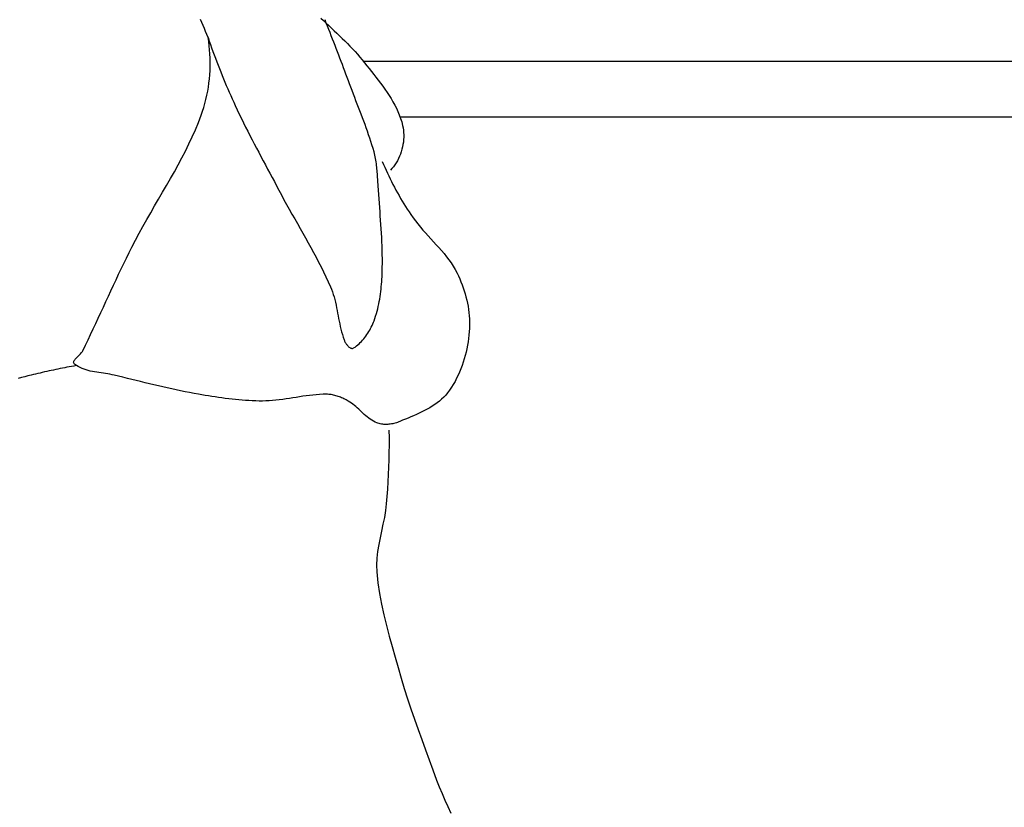
# Model space of a CAD drawing. Units: millimetres. Extents: x -427 to 1058, y 708 to 1758.
# Drawn here: x 184 to 228, y 993 to 1028 of the extents above; entities that cross this region are included whole.
import ezdxf

# ---------------------------------------------------------------- set-up
doc = ezdxf.new("R2010")
doc.units = ezdxf.units.MM
doc.layers.add('K_01', color=5, linetype='Continuous', lineweight=30)

msp = doc.modelspace()

# ---------------------------------------------------------------- hatches: boundary and pattern name
at = {"layer": 'K_01', "linetype": 'Continuous', "lineweight": 25}
h = msp.add_hatch(dxfattribs=at)
h.set_pattern_fill('ANSI31', color=150, scale=5, style=0)
h.set_pattern_definition([(45, (-16303.0584, 1675.9397), (-0.441941738, 0.441941738), [])])
h.paths.add_polyline_path([(494.437, 1023.403, 0.398959), (491.441, 1026.246), (482.411, 1026.246, 0.368785), (479.448, 1023.717), (472.155, 977.81, -0.341985), (470.961, 976.685), (468.002, 976.685, 0.368785), (465.039, 974.156), (453.876, 903.892, -0.368785), (439.062, 891.246), (42.57, 891.246, -0.353449), (27.419, 904.33), (24.272, 924.14, 0.367622), (21.311, 926.657), (-3.733, 926.657, -0.368914), (-6.696, 929.187), (-9.863, 949.154, 0.367622), (-12.824, 951.671), (-37.868, 951.671, -0.368914), (-40.831, 954.202), (-43.998, 974.168, 0.367622), (-46.959, 976.685), (-72.003, 976.685, -0.368914), (-74.966, 979.216), (-78.134, 999.182, 0.367622), (-81.095, 1001.7), (-106.138, 1001.7, -0.368785), (-109.101, 1004.229), (-112.197, 1023.717, 0.368785), (-115.16, 1026.246), (-124.265, 1026.246, 0.398959), (-127.261, 1023.403), (-127.688, 1015.259, -0.355746), (-128.318, 1014.519), (-128.938, 1014.405, 0.383866), (-129.688, 1013.655), (-129.845, 1010.659), (-115.185, 1010.659), (-114.039, 1003.444, 0.368785), (-106.138, 996.7), (-82.807, 996.7), (-79.904, 978.43, 0.368785), (-72.003, 971.685), (-48.671, 971.685), (-45.769, 953.416, 0.368785), (-37.868, 946.671), (-14.536, 946.671), (-11.634, 928.401, 0.368785), (-3.733, 921.657), (19.611, 921.657), (22.481, 903.546, 0.368158), (42.189, 886.684), (439.062, 886.246, 0.368785), (458.814, 903.108), (469.709, 971.685), (471.113, 971.685, 0.356), (477.092, 977.019), (482.436, 1010.659), (497.021, 1010.659), (496.864, 1013.655, 0.383866), (496.114, 1014.405), (495.494, 1014.519, -0.355746), (494.864, 1015.259)])

# ---------------------------------------------------------------- linework, layer by layer
at = {"linetype": 'Continuous', "lineweight": 25}
for p, q in [((197.27, 1028.19), (197.391, 1028.075)), ((191.894, 1027.989), (191.835, 1028.124)), ((191.951, 1027.853), (191.894, 1027.989)), ((192.007, 1027.717), (191.951, 1027.853)), ((197.391, 1028.075), (197.513, 1027.96)), ((197.522, 1027.963), (197.465, 1028.107)), ((197.513, 1027.96), (197.634, 1027.846)), ((197.578, 1027.818), (197.522, 1027.963)), ((197.635, 1027.674), (197.578, 1027.818)), ((197.634, 1027.846), (197.756, 1027.732)), ((192.063, 1027.58), (192.007, 1027.717)), ((192.118, 1027.444), (192.063, 1027.58)), ((192.172, 1027.307), (192.118, 1027.444)), ((192.202, 1027.123), (192.172, 1027.307)), ((192.172, 1027.307), (192.226, 1027.15)), ((197.691, 1027.53), (197.635, 1027.674)), ((197.747, 1027.386), (197.691, 1027.53)), ((197.804, 1027.241), (197.747, 1027.386)), ((197.756, 1027.732), (197.878, 1027.618)), ((197.878, 1027.618), (197.999, 1027.503)), ((197.999, 1027.503), (198.12, 1027.388)), ((198.12, 1027.388), (198.239, 1027.272)), ((192.226, 1026.939), (192.202, 1027.123)), ((192.226, 1027.15), (192.28, 1026.993)), ((192.245, 1026.753), (192.226, 1026.939)), ((192.28, 1026.993), (192.336, 1026.837)), ((197.859, 1027.097), (197.804, 1027.241)), ((197.915, 1026.952), (197.859, 1027.097)), ((197.971, 1026.808), (197.915, 1026.952)), ((198.239, 1027.272), (198.358, 1027.155)), ((198.358, 1027.155), (198.476, 1027.037)), ((198.476, 1027.037), (198.592, 1026.918)), ((198.592, 1026.918), (198.707, 1026.797)), ((192.259, 1026.566), (192.245, 1026.753)), ((192.268, 1026.379), (192.259, 1026.566)), ((192.336, 1026.837), (192.392, 1026.681)), ((192.392, 1026.681), (192.449, 1026.525)), ((192.449, 1026.525), (192.507, 1026.37)), ((198.026, 1026.663), (197.971, 1026.808)), ((198.082, 1026.519), (198.026, 1026.663)), ((198.137, 1026.374), (198.082, 1026.519)), ((198.707, 1026.797), (198.82, 1026.675)), ((198.82, 1026.675), (198.931, 1026.552)), ((198.931, 1026.552), (199.039, 1026.426)), ((199.039, 1026.426), (199.146, 1026.298)), ((192.264, 1025.815), (192.271, 1026.003)), ((192.272, 1026.191), (192.268, 1026.379)), ((192.271, 1026.003), (192.272, 1026.191)), ((192.507, 1026.37), (192.565, 1026.215)), ((192.565, 1026.215), (192.625, 1026.06)), ((192.625, 1026.06), (192.685, 1025.906)), ((198.192, 1026.229), (198.137, 1026.374)), ((198.247, 1026.084), (198.192, 1026.229)), ((198.301, 1025.939), (198.247, 1026.084)), ((199.146, 1026.298), (199.25, 1026.168)), ((199.25, 1026.168), (199.352, 1026.037)), ((199.352, 1026.037), (199.456, 1025.906)), ((192.236, 1025.439), (192.253, 1025.627)), ((192.253, 1025.627), (192.264, 1025.815)), ((192.685, 1025.906), (192.746, 1025.751)), ((192.746, 1025.751), (192.808, 1025.598)), ((192.808, 1025.598), (192.871, 1025.444)), ((198.356, 1025.795), (198.301, 1025.939)), ((198.41, 1025.65), (198.356, 1025.795)), ((198.465, 1025.504), (198.41, 1025.65)), ((199.456, 1025.906), (199.561, 1025.775)), ((199.561, 1025.775), (199.665, 1025.642)), ((199.665, 1025.642), (199.769, 1025.51)), ((192.188, 1025.065), (192.215, 1025.252)), ((192.215, 1025.252), (192.236, 1025.439)), ((192.871, 1025.444), (192.935, 1025.291)), ((192.935, 1025.291), (192.999, 1025.138)), ((192.999, 1025.138), (193.064, 1024.986)), ((198.519, 1025.359), (198.465, 1025.504)), ((198.573, 1025.214), (198.519, 1025.359)), ((198.63, 1025.061), (198.573, 1025.214)), ((199.769, 1025.51), (199.873, 1025.376)), ((199.873, 1025.376), (199.975, 1025.241)), ((199.975, 1025.241), (200.076, 1025.105)), ((200.076, 1025.105), (200.174, 1024.968)), ((192.079, 1024.513), (192.12, 1024.696)), ((192.12, 1024.696), (192.157, 1024.88)), ((192.157, 1024.88), (192.188, 1025.065)), ((193.064, 1024.986), (193.131, 1024.834)), ((193.131, 1024.834), (193.198, 1024.682)), ((193.198, 1024.682), (193.265, 1024.531)), ((198.688, 1024.908), (198.63, 1025.061)), ((198.746, 1024.755), (198.688, 1024.908)), ((198.805, 1024.603), (198.746, 1024.755)), ((200.174, 1024.968), (200.269, 1024.829)), ((200.269, 1024.829), (200.362, 1024.689)), ((200.362, 1024.689), (200.45, 1024.547)), ((191.982, 1024.152), (192.033, 1024.331)), ((192.033, 1024.331), (192.079, 1024.513)), ((193.265, 1024.531), (193.334, 1024.38)), ((193.334, 1024.38), (193.403, 1024.23)), ((193.403, 1024.23), (193.494, 1024.035)), ((198.864, 1024.45), (198.805, 1024.603)), ((198.924, 1024.297), (198.864, 1024.45)), ((198.983, 1024.145), (198.924, 1024.297)), ((200.45, 1024.547), (200.535, 1024.403)), ((200.535, 1024.403), (200.615, 1024.258)), ((200.615, 1024.258), (200.69, 1024.11)), ((191.739, 1023.467), (191.865, 1023.799)), ((191.865, 1023.799), (191.926, 1023.974)), ((191.926, 1023.974), (191.982, 1024.152)), ((193.494, 1024.035), (193.587, 1023.841)), ((193.587, 1023.841), (193.681, 1023.648)), ((199.042, 1023.992), (198.983, 1024.145)), ((199.1, 1023.839), (199.042, 1023.992)), ((199.159, 1023.686), (199.1, 1023.839)), ((200.69, 1024.11), (200.76, 1023.96)), ((200.76, 1023.96), (200.823, 1023.808)), ((200.823, 1023.808), (200.88, 1023.654)), ((191.604, 1023.14), (191.739, 1023.467)), ((193.681, 1023.648), (193.775, 1023.456)), ((193.775, 1023.456), (193.871, 1023.264)), ((199.216, 1023.533), (199.159, 1023.686)), ((199.273, 1023.379), (199.216, 1023.533)), ((199.329, 1023.226), (199.273, 1023.379)), ((200.88, 1023.654), (200.93, 1023.497)), ((200.93, 1023.497), (200.973, 1023.337)), ((200.973, 1023.337), (200.994, 1023.234)), ((191.46, 1022.816), (191.604, 1023.14)), ((193.871, 1023.264), (193.968, 1023.072)), ((193.968, 1023.072), (194.066, 1022.881)), ((194.066, 1022.881), (194.165, 1022.69)), ((199.383, 1023.072), (199.329, 1023.226)), ((199.437, 1022.917), (199.383, 1023.072)), ((199.489, 1022.762), (199.437, 1022.917)), ((200.994, 1023.234), (201.01, 1023.128)), ((201.01, 1023.128), (201.02, 1023.021)), ((201.02, 1023.021), (201.025, 1022.912)), ((201.025, 1022.912), (201.024, 1022.803)), ((191.152, 1022.178), (191.31, 1022.496)), ((191.31, 1022.496), (191.46, 1022.816)), ((194.165, 1022.69), (194.264, 1022.5)), ((194.264, 1022.5), (194.364, 1022.31)), ((199.539, 1022.607), (199.489, 1022.762)), ((199.588, 1022.451), (199.539, 1022.607)), ((199.635, 1022.294), (199.588, 1022.451)), ((200.989, 1022.473), (200.967, 1022.364)), ((201.006, 1022.583), (200.989, 1022.473)), ((201.018, 1022.693), (201.006, 1022.583)), ((201.024, 1022.803), (201.018, 1022.693)), ((190.989, 1021.863), (191.152, 1022.178)), ((194.364, 1022.31), (194.464, 1022.12)), ((194.464, 1022.12), (194.565, 1021.93)), ((199.68, 1022.137), (199.635, 1022.294)), ((199.7, 1022.062), (199.68, 1022.137)), ((199.718, 1021.987), (199.7, 1022.062)), ((199.735, 1021.912), (199.718, 1021.987)), ((200.872, 1022.043), (200.831, 1021.939)), ((200.908, 1022.148), (200.872, 1022.043)), ((200.94, 1022.255), (200.908, 1022.148)), ((200.967, 1022.364), (200.94, 1022.255)), ((190.65, 1021.239), (190.822, 1021.55)), ((190.822, 1021.55), (190.989, 1021.863)), ((194.565, 1021.93), (194.666, 1021.741)), ((194.666, 1021.741), (194.767, 1021.551)), ((194.767, 1021.551), (194.868, 1021.362)), ((199.75, 1021.836), (199.735, 1021.912)), ((199.763, 1021.759), (199.75, 1021.836)), ((199.775, 1021.683), (199.763, 1021.759)), ((199.786, 1021.606), (199.775, 1021.683)), ((199.795, 1021.529), (199.786, 1021.606)), ((199.804, 1021.452), (199.795, 1021.529)), ((200.05, 1021.706), (200.106, 1021.574)), ((200.106, 1021.574), (200.163, 1021.443)), ((200.621, 1021.555), (200.557, 1021.467)), ((200.68, 1021.646), (200.621, 1021.555)), ((200.734, 1021.741), (200.68, 1021.646)), ((200.785, 1021.839), (200.734, 1021.741)), ((200.831, 1021.939), (200.785, 1021.839)), ((190.475, 1020.929), (190.65, 1021.239)), ((194.868, 1021.362), (194.97, 1021.173)), ((194.97, 1021.173), (195.071, 1020.983)), ((199.812, 1021.375), (199.804, 1021.452)), ((199.819, 1021.297), (199.812, 1021.375)), ((199.825, 1021.22), (199.819, 1021.297)), ((199.831, 1021.142), (199.825, 1021.22)), ((199.836, 1021.064), (199.831, 1021.142)), ((199.841, 1020.986), (199.836, 1021.064)), ((200.163, 1021.443), (200.222, 1021.312)), ((200.222, 1021.312), (200.283, 1021.181)), ((200.283, 1021.181), (200.344, 1021.052)), ((200.49, 1021.385), (200.419, 1021.306)), ((200.557, 1021.467), (200.49, 1021.385)), ((190.118, 1020.313), (190.297, 1020.621)), ((190.297, 1020.621), (190.475, 1020.929)), ((195.071, 1020.983), (195.172, 1020.794)), ((195.172, 1020.794), (195.272, 1020.604)), ((199.846, 1020.909), (199.841, 1020.986)), ((199.85, 1020.831), (199.846, 1020.909)), ((199.855, 1020.754), (199.85, 1020.831)), ((199.86, 1020.676), (199.855, 1020.754)), ((199.865, 1020.599), (199.86, 1020.676)), ((200.344, 1021.052), (200.407, 1020.922)), ((200.407, 1020.922), (200.471, 1020.794)), ((200.471, 1020.794), (200.537, 1020.666)), ((200.537, 1020.666), (200.604, 1020.538)), ((189.938, 1020.005), (190.118, 1020.313)), ((195.272, 1020.604), (195.373, 1020.414)), ((195.373, 1020.414), (195.489, 1020.195)), ((195.489, 1020.195), (195.607, 1019.977)), ((199.879, 1020.405), (199.865, 1020.599)), ((199.893, 1020.211), (199.879, 1020.405)), ((199.907, 1020.018), (199.893, 1020.211)), ((200.604, 1020.538), (200.672, 1020.412)), ((200.672, 1020.412), (200.742, 1020.286)), ((200.742, 1020.286), (200.812, 1020.161)), ((189.758, 1019.697), (189.938, 1020.005)), ((195.607, 1019.977), (195.727, 1019.76)), ((195.727, 1019.76), (195.848, 1019.544)), ((199.922, 1019.824), (199.907, 1020.018)), ((199.937, 1019.63), (199.922, 1019.824)), ((200.812, 1020.161), (200.884, 1020.036)), ((200.884, 1020.036), (200.957, 1019.913)), ((200.957, 1019.913), (201.032, 1019.79)), ((201.032, 1019.79), (201.108, 1019.668)), ((189.402, 1019.08), (189.579, 1019.389)), ((189.579, 1019.389), (189.758, 1019.697)), ((195.848, 1019.544), (195.97, 1019.328)), ((195.97, 1019.328), (196.092, 1019.112)), ((199.951, 1019.436), (199.937, 1019.63)), ((199.965, 1019.243), (199.951, 1019.436)), ((201.108, 1019.668), (201.185, 1019.546)), ((201.185, 1019.546), (201.263, 1019.426)), ((201.263, 1019.426), (201.342, 1019.306)), ((201.342, 1019.306), (201.444, 1019.161)), ((189.227, 1018.77), (189.402, 1019.08)), ((196.092, 1019.112), (196.215, 1018.896)), ((196.215, 1018.896), (196.338, 1018.681)), ((199.979, 1019.049), (199.965, 1019.243)), ((199.993, 1018.855), (199.979, 1019.049)), ((200.005, 1018.661), (199.993, 1018.855)), ((201.444, 1019.161), (201.55, 1019.018)), ((201.55, 1019.018), (201.661, 1018.879)), ((201.661, 1018.879), (201.775, 1018.742)), ((188.888, 1018.145), (189.056, 1018.459)), ((189.056, 1018.459), (189.227, 1018.77)), ((196.338, 1018.681), (196.46, 1018.465)), ((196.46, 1018.465), (196.583, 1018.249)), ((200.017, 1018.467), (200.005, 1018.661)), ((200.027, 1018.273), (200.017, 1018.467)), ((201.775, 1018.742), (201.892, 1018.607)), ((201.892, 1018.607), (202.011, 1018.473)), ((202.011, 1018.473), (202.132, 1018.34)), ((188.726, 1017.829), (188.888, 1018.145)), ((196.583, 1018.249), (196.704, 1018.033)), ((196.704, 1018.033), (196.824, 1017.816)), ((200.036, 1018.079), (200.027, 1018.273)), ((200.044, 1017.885), (200.036, 1018.079)), ((202.132, 1018.34), (202.253, 1018.208)), ((202.253, 1018.208), (202.374, 1018.076)), ((202.374, 1018.076), (202.495, 1017.944)), ((202.495, 1017.944), (202.614, 1017.811)), ((188.484, 1017.341), (188.604, 1017.586)), ((188.604, 1017.586), (188.726, 1017.829)), ((196.824, 1017.816), (196.943, 1017.598)), ((196.943, 1017.598), (197.06, 1017.38)), ((200.05, 1017.691), (200.044, 1017.885)), ((200.054, 1017.497), (200.05, 1017.691)), ((200.056, 1017.304), (200.054, 1017.497)), ((202.614, 1017.811), (202.731, 1017.676)), ((202.731, 1017.676), (202.845, 1017.54)), ((202.845, 1017.54), (202.956, 1017.402)), ((188.247, 1016.851), (188.365, 1017.096)), ((188.365, 1017.096), (188.484, 1017.341)), ((197.06, 1017.38), (197.175, 1017.161)), ((197.175, 1017.161), (197.288, 1016.94)), ((200.054, 1016.916), (200.056, 1017.11)), ((200.056, 1017.11), (200.056, 1017.304)), ((202.956, 1017.402), (203.063, 1017.26)), ((203.063, 1017.26), (203.165, 1017.116)), ((203.165, 1017.116), (203.261, 1016.968)), ((188.13, 1016.605), (188.247, 1016.851)), ((197.288, 1016.94), (197.398, 1016.718)), ((197.398, 1016.718), (197.506, 1016.495)), ((200.041, 1016.497), (200.046, 1016.609)), ((200.046, 1016.609), (200.05, 1016.722)), ((200.05, 1016.722), (200.054, 1016.916)), ((203.261, 1016.968), (203.351, 1016.816)), ((203.351, 1016.816), (203.434, 1016.66)), ((203.434, 1016.66), (203.497, 1016.532)), ((187.899, 1016.112), (188.014, 1016.358)), ((188.014, 1016.358), (188.13, 1016.605)), ((197.506, 1016.495), (197.61, 1016.271)), ((197.61, 1016.271), (197.711, 1016.045)), ((200.019, 1016.158), (200.028, 1016.271)), ((200.028, 1016.271), (200.035, 1016.384)), ((200.035, 1016.384), (200.041, 1016.497)), ((203.497, 1016.532), (203.556, 1016.401)), ((203.556, 1016.401), (203.611, 1016.269)), ((203.611, 1016.269), (203.664, 1016.135)), ((187.669, 1015.618), (187.784, 1015.865)), ((187.784, 1015.865), (187.899, 1016.112)), ((197.711, 1016.045), (197.758, 1015.93)), ((197.758, 1015.93), (197.801, 1015.814)), ((197.801, 1015.814), (197.839, 1015.697)), ((199.971, 1015.708), (199.986, 1015.82)), ((199.986, 1015.82), (199.998, 1015.933)), ((199.998, 1015.933), (200.01, 1016.045)), ((200.01, 1016.045), (200.019, 1016.158)), ((203.664, 1016.135), (203.713, 1015.999)), ((203.713, 1015.999), (203.759, 1015.861)), ((203.759, 1015.861), (203.801, 1015.723)), ((203.801, 1015.723), (203.839, 1015.583)), ((187.44, 1015.123), (187.554, 1015.37)), ((187.554, 1015.37), (187.669, 1015.618)), ((197.839, 1015.697), (197.874, 1015.579)), ((197.874, 1015.579), (197.906, 1015.459)), ((197.906, 1015.459), (197.935, 1015.338)), ((197.935, 1015.338), (197.961, 1015.217)), ((199.896, 1015.263), (199.917, 1015.373)), ((199.917, 1015.373), (199.937, 1015.484)), ((199.937, 1015.484), (199.955, 1015.596)), ((199.955, 1015.596), (199.971, 1015.708)), ((203.839, 1015.583), (203.873, 1015.442)), ((203.873, 1015.442), (203.904, 1015.301)), ((203.904, 1015.301), (203.931, 1015.158)), ((187.211, 1014.629), (187.326, 1014.876)), ((187.326, 1014.876), (187.44, 1015.123)), ((197.961, 1015.217), (197.986, 1015.095)), ((197.986, 1015.095), (198.01, 1014.973)), ((198.01, 1014.973), (198.033, 1014.85)), ((198.033, 1014.85), (198.056, 1014.728)), ((199.754, 1014.718), (199.787, 1014.826)), ((199.787, 1014.826), (199.818, 1014.934)), ((199.818, 1014.934), (199.846, 1015.043)), ((199.846, 1015.043), (199.872, 1015.152)), ((199.872, 1015.152), (199.896, 1015.263)), ((203.931, 1015.158), (203.953, 1015.015)), ((203.953, 1015.015), (203.972, 1014.872)), ((203.972, 1014.872), (203.986, 1014.729)), ((186.981, 1014.135), (187.096, 1014.382)), ((187.096, 1014.382), (187.211, 1014.629)), ((198.056, 1014.728), (198.079, 1014.605)), ((198.079, 1014.605), (198.103, 1014.483)), ((198.103, 1014.483), (198.127, 1014.361)), ((199.622, 1014.362), (199.652, 1014.434)), ((199.652, 1014.434), (199.68, 1014.506)), ((199.68, 1014.506), (199.719, 1014.612)), ((199.719, 1014.612), (199.754, 1014.718)), ((203.986, 1014.729), (203.995, 1014.585)), ((203.995, 1014.585), (204.001, 1014.442)), ((204.001, 1014.442), (204.001, 1014.299)), ((186.864, 1013.889), (186.981, 1014.135)), ((198.127, 1014.361), (198.154, 1014.239)), ((198.154, 1014.239), (198.182, 1014.118)), ((198.182, 1014.118), (198.213, 1013.998)), ((198.213, 1013.998), (198.247, 1013.879)), ((199.359, 1013.879), (199.402, 1013.945)), ((199.402, 1013.945), (199.444, 1014.012)), ((199.444, 1014.012), (199.483, 1014.081)), ((199.483, 1014.081), (199.521, 1014.15)), ((199.521, 1014.15), (199.557, 1014.22)), ((199.557, 1014.22), (199.591, 1014.291)), ((199.591, 1014.291), (199.622, 1014.362)), ((203.988, 1014.014), (203.974, 1013.859)), ((203.997, 1014.156), (203.988, 1014.014)), ((204.001, 1014.299), (203.997, 1014.156)), ((186.63, 1013.397), (186.747, 1013.643)), ((186.747, 1013.643), (186.864, 1013.889)), ((198.247, 1013.879), (198.285, 1013.761)), ((198.285, 1013.761), (198.327, 1013.645)), ((198.327, 1013.645), (198.338, 1013.617)), ((198.338, 1013.617), (198.351, 1013.588)), ((198.351, 1013.588), (198.365, 1013.559)), ((198.365, 1013.559), (198.382, 1013.528)), ((198.382, 1013.528), (198.4, 1013.498)), ((198.4, 1013.498), (198.419, 1013.468)), ((199.002, 1013.463), (199.059, 1013.516)), ((199.059, 1013.516), (199.113, 1013.572)), ((199.113, 1013.572), (199.166, 1013.629)), ((199.166, 1013.629), (199.217, 1013.689)), ((199.217, 1013.689), (199.266, 1013.751)), ((199.266, 1013.751), (199.314, 1013.814)), ((199.314, 1013.814), (199.359, 1013.879)), ((203.934, 1013.549), (203.908, 1013.394)), ((203.956, 1013.704), (203.934, 1013.549)), ((203.974, 1013.859), (203.956, 1013.704)), ((186.407, 1013.013), (186.439, 1013.048)), ((186.439, 1013.048), (186.467, 1013.083)), ((186.467, 1013.083), (186.491, 1013.118)), ((186.491, 1013.118), (186.511, 1013.152)), ((186.511, 1013.152), (186.63, 1013.397)), ((198.419, 1013.468), (198.439, 1013.438)), ((198.439, 1013.438), (198.461, 1013.409)), ((198.461, 1013.409), (198.484, 1013.381)), ((198.484, 1013.381), (198.507, 1013.355)), ((198.507, 1013.355), (198.531, 1013.332)), ((198.531, 1013.332), (198.556, 1013.31)), ((198.556, 1013.31), (198.581, 1013.292)), ((198.581, 1013.292), (198.607, 1013.277)), ((198.607, 1013.277), (198.632, 1013.265)), ((198.632, 1013.265), (198.658, 1013.258)), ((198.658, 1013.258), (198.683, 1013.255)), ((198.683, 1013.255), (198.708, 1013.256)), ((198.708, 1013.256), (198.733, 1013.263)), ((198.733, 1013.263), (198.757, 1013.275)), ((198.757, 1013.275), (198.821, 1013.318)), ((198.821, 1013.318), (198.883, 1013.364)), ((198.883, 1013.364), (198.944, 1013.412)), ((198.944, 1013.412), (199.002, 1013.463)), ((203.844, 1013.085), (203.806, 1012.932)), ((203.878, 1013.239), (203.844, 1013.085)), ((203.908, 1013.394), (203.878, 1013.239)), ((186.096, 1012.614), (186.098, 1012.643)), ((186.102, 1012.587), (186.096, 1012.614)), ((186.098, 1012.643), (186.108, 1012.672)), ((186.108, 1012.672), (186.124, 1012.704)), ((186.124, 1012.704), (186.145, 1012.736)), ((186.145, 1012.736), (186.171, 1012.768)), ((186.171, 1012.768), (186.2, 1012.802)), ((186.2, 1012.802), (186.233, 1012.836)), ((186.233, 1012.836), (186.267, 1012.871)), ((186.267, 1012.871), (186.302, 1012.906)), ((186.302, 1012.906), (186.338, 1012.942)), ((186.338, 1012.942), (186.374, 1012.977)), ((186.374, 1012.977), (186.407, 1013.013)), ((203.716, 1012.629), (203.665, 1012.479)), ((203.763, 1012.78), (203.716, 1012.629)), ((203.806, 1012.932), (203.763, 1012.78)), ((184.677, 1012.166), (184.576, 1012.142)), ((184.778, 1012.189), (184.677, 1012.166)), ((184.879, 1012.212), (184.778, 1012.189)), ((184.981, 1012.234), (184.879, 1012.212)), ((185.082, 1012.256), (184.981, 1012.234)), ((185.184, 1012.278), (185.082, 1012.256)), ((185.285, 1012.299), (185.184, 1012.278)), ((185.387, 1012.32), (185.285, 1012.299)), ((185.489, 1012.341), (185.387, 1012.32)), ((185.591, 1012.361), (185.489, 1012.341)), ((185.692, 1012.381), (185.591, 1012.361)), ((185.794, 1012.401), (185.692, 1012.381)), ((185.896, 1012.42), (185.794, 1012.401)), ((185.999, 1012.439), (185.896, 1012.42)), ((186.101, 1012.457), (185.999, 1012.439)), ((186.203, 1012.475), (186.101, 1012.457)), ((186.117, 1012.561), (186.102, 1012.587)), ((186.141, 1012.537), (186.117, 1012.561)), ((186.22, 1012.48), (186.141, 1012.537)), ((186.302, 1012.43), (186.22, 1012.48)), ((186.386, 1012.385), (186.302, 1012.43)), ((186.474, 1012.346), (186.386, 1012.385)), ((186.564, 1012.312), (186.474, 1012.346)), ((186.656, 1012.282), (186.564, 1012.312)), ((186.75, 1012.255), (186.656, 1012.282)), ((186.845, 1012.232), (186.75, 1012.255)), ((186.942, 1012.212), (186.845, 1012.232)), ((187.04, 1012.194), (186.942, 1012.212)), ((187.139, 1012.177), (187.04, 1012.194)), ((187.238, 1012.162), (187.139, 1012.177)), ((187.338, 1012.147), (187.238, 1012.162)), ((203.55, 1012.186), (203.486, 1012.042)), ((203.61, 1012.331), (203.55, 1012.186)), ((203.665, 1012.479), (203.61, 1012.331)), ((183.735, 1011.936), (183.589, 1011.9)), ((183.881, 1011.972), (183.735, 1011.936)), ((184.026, 1012.008), (183.881, 1011.972)), ((184.172, 1012.044), (184.026, 1012.008)), ((184.273, 1012.069), (184.172, 1012.044)), ((184.374, 1012.094), (184.273, 1012.069)), ((184.475, 1012.118), (184.374, 1012.094)), ((184.576, 1012.142), (184.475, 1012.118)), ((187.438, 1012.133), (187.338, 1012.147)), ((187.537, 1012.118), (187.438, 1012.133)), ((187.636, 1012.102), (187.537, 1012.118)), ((187.734, 1012.085), (187.636, 1012.102)), ((187.831, 1012.066), (187.734, 1012.085)), ((187.926, 1012.044), (187.831, 1012.066)), ((188.126, 1011.996), (187.926, 1012.044)), ((188.326, 1011.947), (188.126, 1011.996)), ((188.526, 1011.898), (188.326, 1011.947)), ((188.726, 1011.849), (188.526, 1011.898)), ((188.926, 1011.8), (188.726, 1011.849)), ((189.126, 1011.751), (188.926, 1011.8)), ((189.327, 1011.702), (189.126, 1011.751)), ((203.344, 1011.764), (203.266, 1011.629)), ((203.417, 1011.902), (203.344, 1011.764)), ((203.486, 1012.042), (203.417, 1011.902)), ((189.527, 1011.654), (189.327, 1011.702)), ((189.727, 1011.606), (189.527, 1011.654)), ((189.928, 1011.559), (189.727, 1011.606)), ((190.128, 1011.513), (189.928, 1011.559)), ((190.329, 1011.467), (190.128, 1011.513)), ((190.53, 1011.423), (190.329, 1011.467)), ((190.731, 1011.38), (190.53, 1011.423)), ((190.933, 1011.337), (190.731, 1011.38)), ((191.135, 1011.296), (190.933, 1011.337)), ((191.337, 1011.257), (191.135, 1011.296)), ((203.096, 1011.369), (203.004, 1011.244)), ((203.183, 1011.497), (203.096, 1011.369)), ((203.266, 1011.629), (203.183, 1011.497)), ((191.539, 1011.219), (191.337, 1011.257)), ((191.742, 1011.183), (191.539, 1011.219)), ((191.893, 1011.157), (191.742, 1011.183)), ((192.044, 1011.131), (191.893, 1011.157)), ((192.195, 1011.106), (192.044, 1011.131)), ((192.346, 1011.082), (192.195, 1011.106)), ((192.498, 1011.059), (192.346, 1011.082)), ((192.65, 1011.036), (192.498, 1011.059)), ((192.802, 1011.015), (192.65, 1011.036)), ((192.954, 1010.995), (192.802, 1011.015)), ((193.106, 1010.976), (192.954, 1010.995)), ((193.259, 1010.958), (193.106, 1010.976)), ((193.411, 1010.942), (193.259, 1010.958)), ((193.564, 1010.927), (193.411, 1010.942)), ((193.716, 1010.914), (193.564, 1010.927)), ((193.869, 1010.902), (193.716, 1010.914)), ((194.022, 1010.893), (193.869, 1010.902)), ((194.175, 1010.885), (194.022, 1010.893)), ((194.328, 1010.88), (194.175, 1010.885)), ((194.481, 1010.876), (194.328, 1010.88)), ((194.634, 1010.875), (194.481, 1010.876)), ((194.787, 1010.878), (194.634, 1010.875)), ((194.94, 1010.885), (194.787, 1010.878)), ((195.092, 1010.896), (194.94, 1010.885)), ((195.245, 1010.91), (195.092, 1010.896)), ((195.397, 1010.928), (195.245, 1010.91)), ((195.549, 1010.948), (195.397, 1010.928)), ((195.701, 1010.97), (195.549, 1010.948)), ((195.853, 1010.993), (195.701, 1010.97)), ((196.004, 1011.017), (195.853, 1010.993)), ((196.156, 1011.041), (196.004, 1011.017)), ((196.308, 1011.065), (196.156, 1011.041)), ((196.46, 1011.088), (196.308, 1011.065)), ((196.612, 1011.11), (196.46, 1011.088)), ((196.764, 1011.13), (196.612, 1011.11)), ((196.916, 1011.148), (196.764, 1011.13)), ((197.068, 1011.162), (196.916, 1011.148)), ((197.221, 1011.173), (197.068, 1011.162)), ((197.374, 1011.18), (197.221, 1011.173)), ((197.526, 1011.183), (197.374, 1011.18)), ((197.581, 1011.182), (197.526, 1011.183)), ((197.635, 1011.178), (197.581, 1011.182)), ((197.689, 1011.173), (197.635, 1011.178)), ((197.743, 1011.166), (197.689, 1011.173)), ((197.797, 1011.156), (197.743, 1011.166)), ((197.85, 1011.145), (197.797, 1011.156)), ((197.904, 1011.132), (197.85, 1011.145)), ((197.957, 1011.117), (197.904, 1011.132)), ((198.009, 1011.101), (197.957, 1011.117)), ((198.062, 1011.084), (198.009, 1011.101)), ((198.114, 1011.065), (198.062, 1011.084)), ((198.165, 1011.045), (198.114, 1011.065)), ((198.216, 1011.023), (198.165, 1011.045)), ((198.267, 1011.001), (198.216, 1011.023)), ((198.317, 1010.977), (198.267, 1011.001)), ((198.366, 1010.953), (198.317, 1010.977)), ((198.415, 1010.928), (198.366, 1010.953)), ((198.464, 1010.902), (198.415, 1010.928)), ((198.511, 1010.875), (198.464, 1010.902)), ((198.584, 1010.831), (198.511, 1010.875)), ((198.655, 1010.783), (198.584, 1010.831)), ((202.637, 1010.87), (202.533, 1010.789)), ((202.736, 1010.956), (202.637, 1010.87)), ((202.831, 1011.047), (202.736, 1010.956)), ((202.92, 1011.143), (202.831, 1011.047)), ((203.004, 1011.244), (202.92, 1011.143)), ((198.724, 1010.732), (198.655, 1010.783)), ((198.791, 1010.678), (198.724, 1010.732)), ((198.857, 1010.622), (198.791, 1010.678)), ((198.922, 1010.565), (198.857, 1010.622)), ((198.986, 1010.506), (198.922, 1010.565)), ((199.05, 1010.447), (198.986, 1010.506)), ((199.113, 1010.387), (199.05, 1010.447)), ((199.177, 1010.328), (199.113, 1010.387)), ((201.843, 1010.381), (201.72, 1010.323)), ((201.964, 1010.441), (201.843, 1010.381)), ((202.083, 1010.504), (201.964, 1010.441)), ((202.2, 1010.57), (202.083, 1010.504)), ((202.315, 1010.639), (202.2, 1010.57)), ((202.426, 1010.712), (202.315, 1010.639)), ((202.533, 1010.789), (202.426, 1010.712)), ((199.241, 1010.269), (199.177, 1010.328)), ((199.306, 1010.212), (199.241, 1010.269)), ((199.371, 1010.157), (199.306, 1010.212)), ((199.438, 1010.104), (199.371, 1010.157)), ((199.507, 1010.053), (199.438, 1010.104)), ((199.577, 1010.006), (199.507, 1010.053)), ((199.65, 1009.963), (199.577, 1010.006)), ((199.725, 1009.924), (199.65, 1009.963)), ((200.798, 1009.931), (200.746, 1009.912)), ((200.85, 1009.952), (200.798, 1009.931)), ((200.972, 1010.003), (200.85, 1009.952)), ((201.096, 1010.055), (200.972, 1010.003)), ((201.221, 1010.106), (201.096, 1010.055)), ((201.346, 1010.159), (201.221, 1010.106)), ((201.471, 1010.212), (201.346, 1010.159)), ((201.596, 1010.266), (201.471, 1010.212)), ((201.72, 1010.323), (201.596, 1010.266)), ((199.803, 1009.891), (199.725, 1009.924)), ((199.855, 1009.872), (199.803, 1009.891)), ((199.908, 1009.856), (199.855, 1009.872)), ((199.962, 1009.843), (199.908, 1009.856)), ((200.017, 1009.833), (199.962, 1009.843)), ((200.073, 1009.825), (200.017, 1009.833)), ((200.129, 1009.82), (200.073, 1009.825)), ((200.185, 1009.818), (200.129, 1009.82)), ((200.242, 1009.818), (200.185, 1009.818)), ((200.299, 1009.82), (200.242, 1009.818)), ((200.356, 1009.825), (200.299, 1009.82)), ((200.413, 1009.831), (200.356, 1009.825)), ((200.357, 1009.552), (200.36, 1009.219)), ((200.47, 1009.84), (200.413, 1009.831)), ((200.526, 1009.851), (200.47, 1009.84)), ((200.582, 1009.864), (200.526, 1009.851)), ((200.638, 1009.878), (200.582, 1009.864)), ((200.692, 1009.894), (200.638, 1009.878)), ((200.746, 1009.912), (200.692, 1009.894)), ((200.36, 1009.219), (200.359, 1008.887)), ((200.359, 1008.887), (200.355, 1008.554)), ((200.347, 1008.222), (200.337, 1007.889)), ((200.355, 1008.554), (200.347, 1008.222)), ((200.337, 1007.889), (200.323, 1007.556)), ((200.323, 1007.556), (200.306, 1007.224)), ((200.285, 1006.892), (200.261, 1006.56)), ((200.306, 1007.224), (200.285, 1006.892)), ((200.261, 1006.56), (200.234, 1006.229)), ((200.198, 1005.92), (200.147, 1005.612)), ((200.234, 1006.229), (200.198, 1005.92)), ((200.147, 1005.612), (200.085, 1005.304)), ((200.085, 1005.304), (200.019, 1004.997)), ((199.952, 1004.69), (199.891, 1004.384)), ((200.019, 1004.997), (199.952, 1004.69)), ((199.891, 1004.384), (199.841, 1004.076)), ((199.806, 1003.769), (199.792, 1003.461)), ((199.841, 1004.076), (199.806, 1003.769)), ((199.792, 1003.461), (199.803, 1003.152)), ((199.803, 1003.152), (199.856, 1002.662)), ((199.856, 1002.662), (199.929, 1002.176)), ((199.929, 1002.176), (200.019, 1001.692)), ((200.019, 1001.692), (200.123, 1001.21)), ((200.123, 1001.21), (200.24, 1000.73)), ((200.24, 1000.73), (200.366, 1000.252)), ((200.366, 1000.252), (200.498, 999.775)), ((200.498, 999.775), (200.635, 999.3)), ((200.635, 999.3), (200.774, 998.825)), ((200.774, 998.825), (200.911, 998.352)), ((200.911, 998.352), (201.05, 997.883)), ((201.05, 997.883), (201.197, 997.418)), ((201.197, 997.418), (201.35, 996.954)), ((201.35, 996.954), (201.509, 996.492)), ((201.509, 996.492), (201.672, 996.031)), ((201.672, 996.031), (201.838, 995.571)), ((201.838, 995.571), (202.006, 995.112)), ((202.006, 995.112), (202.175, 994.654)), ((202.175, 994.654), (202.344, 994.195)), ((202.344, 994.195), (202.511, 993.736)), ((202.511, 993.736), (202.628, 993.434)), ((202.628, 993.434), (202.755, 993.135)), ((202.755, 993.135), (202.888, 992.838)), ((202.888, 992.838), (203.024, 992.542)), ((203.024, 992.542), (203.159, 992.246))]:
    msp.add_line(p, q, dxfattribs=at)
at = {"layer": 'K_01', "linetype": 'Continuous', "lineweight": 25, "flags": 128}
for points in [[(199.187, 1026.246), (482.411, 1026.246)], [(200.857, 1023.717), (479.448, 1023.717)]]:
    msp.add_lwpolyline(points, dxfattribs=at)

doc.saveas('drawing.dxf')
